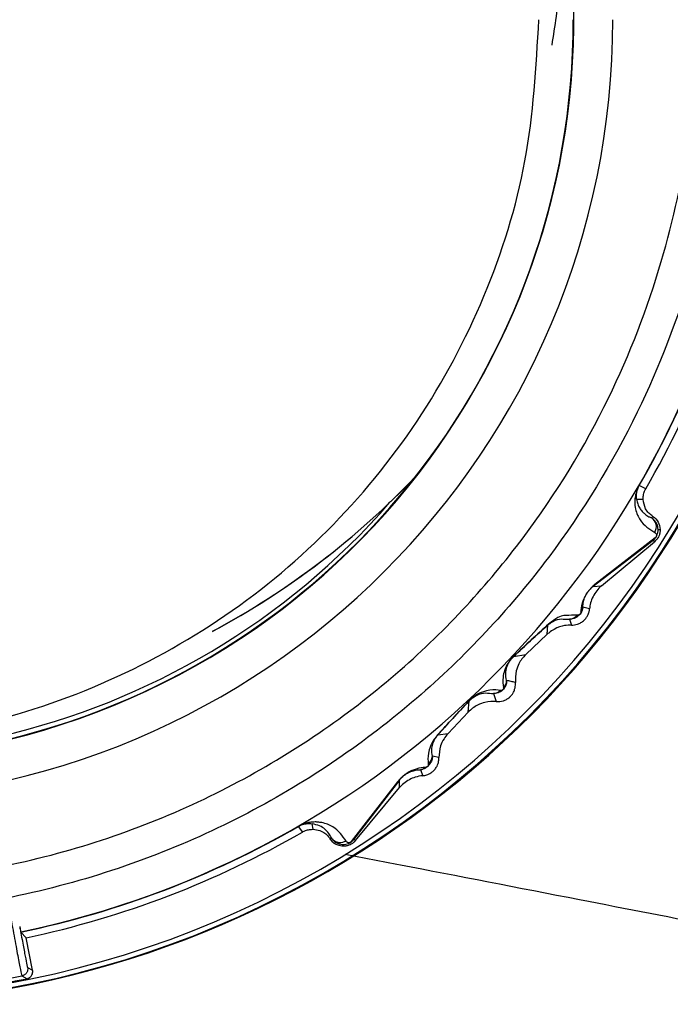
# Model space of a CAD drawing. Units: millimetres. Extents: x -18 to 2041, y -35 to 1510.
# Drawn here: x 649 to 667, y 1198 to 1225 of the extents above; entities that cross this region are included whole.
import ezdxf

# ---------------------------------------------------------------- set-up
doc = ezdxf.new("R2010")
doc.units = ezdxf.units.MM

msp = doc.modelspace()

# ---------------------------------------------------------------- linework, layer by layer
at = {"color": 7}
for p, q in [((666.351, 1212.2), (666.169, 1212.288)), ((666.094, 1211.906), (666.276, 1211.906)), ((666.51, 1211.393), (666.545, 1211.433)), ((666.692, 1211.075), (666.749, 1211.075)), ((666.55, 1210.771), (664.897, 1209.497)), ((666.611, 1210.844), (664.937, 1209.545)), ((665.122, 1209.513), (666.589, 1210.733)), ((666.589, 1210.733), (666.55, 1210.771)), ((664.897, 1209.497), (665.122, 1209.513)), ((664.794, 1208.874), (664.611, 1208.918)), ((664.239, 1208.588), (664.29, 1208.424)), ((663.623, 1208.171), (663.637, 1208.424)), ((663.029, 1207.609), (663.623, 1208.171)), ((662.693, 1207.555), (663.029, 1207.609)), ((662.136, 1206.53), (662.209, 1206.309)), ((661.439, 1206.02), (661.464, 1206.326)), ((660.879, 1205.426), (661.439, 1206.02)), ((660.598, 1205.386), (660.879, 1205.426)), ((660.627, 1204.761), (660.445, 1204.795)), ((660.115, 1204.421), (660.177, 1204.257)), ((659.484, 1204.091), (658.201, 1202.434)), ((659.532, 1204.132), (658.275, 1202.496)), ((658.32, 1202.465), (659.537, 1203.928)), ((659.537, 1203.928), (659.532, 1204.132)), ((656.731, 1202.85), (656.849, 1202.697)), ((657.143, 1202.773), (657.116, 1202.928)), ((657.618, 1202.506), (657.65, 1202.533)), ((657.978, 1202.304), (657.97, 1202.353)), ((658.275, 1202.496), (658.32, 1202.465)), ((649.059, 1199.932), (649.058, 1199.936)), ((649.06, 1199.93), (649.059, 1199.932)), ((649.207, 1199.774), (649.06, 1199.93)), ((649.384, 1198.873), (649.207, 1199.774)), ((649.247, 1198.945), (649.384, 1198.873)), ((649.089, 1198.714), (649.231, 1198.639))]:
    msp.add_line(p, q, dxfattribs=at)
for centre, radius, start, end in [((643.882, 1225.18), 27.25, 180, 44.1514), ((643.843, 1225.18), 20.511, 204.4274, 17.3423), ((643.876, 1225.18), 27.23, 180, 0), ((643.874, 1225.18), 27.096, 180, 0), ((643.839, 1225.18), 21.601, 180, 0), ((643.845, 1225.18), 20.5, 204.7482, 0.0002), ((643.838, 1225.18), 25.778, 281.6814, 348.3189), ((643.838, 1225.18), 25.783, 330, 348.3181), ((643.838, 1225.18), 25.785, 330.0003, 348.3177), ((643.868, 1225.18), 25.962, 330.0004, 348.1342), ((643.847, 1227.861), 22.251, 298.2036, 316.5141), ((643.844, 1227.86), 22.25, 298.2187, 316.5648), ((666.181, 1212.312), 0.0269, 238.6579, 243.5237), ((643.922, 1225.18), 20.347, 247.0255, 318.9708), ((666.342, 1211.145), 0.3, 327.926, 55.8374), ((666.376, 1210.979), 0.271, 309.772, 330.0449), ((664.735, 1209.676), 0.241, 311.9734, 326.9418), ((664.325, 1208.969), 0.291, 320.3785, 349.865), ((664.215, 1208.884), 0.297, 274.5234, 321.9833), ((663.52, 1208.546), 0.169, 313.8704, 326.0923), ((662.654, 1207.593), 0.0545, 316.6658, 332.1507), ((662.203, 1206.905), 0.297, 314.4182, 357.6076), ((662.123, 1206.826), 0.296, 272.4009, 315.5813), ((661.424, 1206.369), 0.0591, 298.4663, 312.8769), ((660.474, 1205.506), 0.173, 304.045, 316.0271), ((660.149, 1204.818), 0.297, 308.013, 355.4755), ((660.065, 1204.707), 0.291, 280.074, 309.6116), ((659.352, 1204.294), 0.242, 303.0834, 318.0604), ((643.839, 1225.18), 25.782, 281.6817, 300.0002), ((643.839, 1225.18), 25.784, 281.6822, 300.0003), ((656.756, 1202.867), 0.0301, 209.2286, 213.4856), ((643.868, 1225.18), 25.961, 281.8656, 299.9999), ((658.065, 1202.67), 0.272, 299.9814, 320.219), ((643.871, 1225.194), 27.09, 278.5903, 281.4118), ((643.842, 1225.185), 26.986, 278.7858, 281.213)]:
    msp.add_arc(centre, radius, start, end, dxfattribs=at)
for points, knots in [([(664.045, 1227.86), (664.032, 1227.262), (664.009, 1226.126), (663.831, 1225.005), (663.747, 1224.473)], [0, 0, 0, 0, 0.526518, 1, 1, 1, 1]), ([(668.621, 1225.18), (668.578, 1224.08), (668.487, 1221.736), (667.68, 1218.059), (666.165, 1214.112), (664.16, 1210.836), (662.045, 1208.299), (660.138, 1206.444), (657.952, 1204.742), (655.501, 1203.247), (652.815, 1202.014), (649.937, 1201.093), (646.922, 1200.523), (643.836, 1200.33), (640.75, 1200.523), (637.734, 1201.093), (634.856, 1202.014), (632.17, 1203.247), (629.72, 1204.742), (627.534, 1206.444), (625.626, 1208.299), (623.511, 1210.836), (621.506, 1214.112), (619.992, 1218.059), (619.184, 1221.736), (619.093, 1224.08), (619.05, 1225.18)], [0, 0, 0, 0, 0.042381, 0.09033, 0.144358, 0.204764, 0.237395, 0.271554, 0.307141, 0.344015, 0.381985, 0.420821, 0.460257, 0.5, 0.539743, 0.579179, 0.618015, 0.655985, 0.692859, 0.728447, 0.762606, 0.795236, 0.855642, 0.90967, 0.957619, 1, 1, 1, 1]), ([(619.937, 1225.18), (619.978, 1224.12), (620.066, 1221.859), (620.844, 1218.314), (622.305, 1214.508), (624.238, 1211.349), (626.277, 1208.903), (628.117, 1207.115), (630.225, 1205.473), (632.588, 1204.031), (635.177, 1202.843), (637.953, 1201.954), (640.86, 1201.405), (643.836, 1201.219), (646.812, 1201.405), (649.719, 1201.954), (652.494, 1202.843), (655.084, 1204.031), (657.447, 1205.473), (659.555, 1207.115), (661.394, 1208.903), (663.433, 1211.349), (665.366, 1214.508), (666.827, 1218.314), (667.606, 1221.859), (667.693, 1224.12), (667.735, 1225.18)], [0, 0, 0, 0, 0.042381, 0.09033, 0.144358, 0.204764, 0.237394, 0.271554, 0.307142, 0.344014, 0.381984, 0.420821, 0.460257, 0.5, 0.539743, 0.579179, 0.618016, 0.655986, 0.692858, 0.728446, 0.762606, 0.795236, 0.855642, 0.90967, 0.957619, 1, 1, 1, 1]), ([(643.391, 1205.18), (644.7, 1205.255), (647.318, 1205.403), (651.094, 1206.593), (654.575, 1208.441), (657.624, 1210.947), (660.13, 1213.997), (661.979, 1217.477), (663.168, 1221.253), (663.317, 1223.871), (663.391, 1225.18)], [0, 0, 0, 0, 0.125, 0.25, 0.375, 0.5, 0.625, 0.75, 0.875, 1, 1, 1, 1]), ([(666.167, 1212.289), (666.163, 1212.282), (666.154, 1212.267), (666.138, 1212.236), (666.11, 1212.175), (666.08, 1212.089), (666.052, 1211.969), (666.039, 1211.802), (666.073, 1211.563), (666.226, 1211.225), (666.448, 1211.082), (666.596, 1210.986)], [0, 0, 0, 0, 0.002893, 0.005917, 0.012789, 0.031828, 0.063145, 0.125822, 0.250797, 0.500691, 1, 1, 1, 1]), ([(666.094, 1211.906), (666.089, 1211.96), (666.081, 1212.028), (666.113, 1212.166), (666.14, 1212.232), (666.155, 1212.262), (666.163, 1212.277), (666.167, 1212.284), (666.169, 1212.288)], [0, 0, 0, 0, 0.719286, 0.908182, 0.96337, 0.983161, 0.991794, 1, 1, 1, 1]), ([(666.276, 1211.906), (666.277, 1211.941), (666.279, 1212.01), (666.307, 1212.116), (666.34, 1212.178), (666.351, 1212.2)], [0, 0, 0, 0, 0.390807, 0.785266, 1, 1, 1, 1]), ([(666.094, 1211.906), (666.104, 1211.861), (666.124, 1211.766), (666.18, 1211.661), (666.247, 1211.571), (666.332, 1211.491), (666.42, 1211.431), (666.485, 1211.403), (666.51, 1211.393)], [0, 0, 0, 0, 0.146681, 0.310192, 0.481569, 0.64196, 0.866109, 1, 1, 1, 1]), ([(666.545, 1211.433), (666.468, 1211.491), (666.333, 1211.594), (666.293, 1211.812), (666.276, 1211.906)], [0, 0, 0, 0, 0.567996, 1, 1, 1, 1]), ([(666.692, 1211.075), (666.684, 1211.128), (666.664, 1211.265), (666.569, 1211.344), (666.51, 1211.393)], [0, 0, 0, 0, 0.381532, 1, 1, 1, 1]), ([(666.545, 1211.433), (666.603, 1211.389), (666.706, 1211.311), (666.736, 1211.147), (666.749, 1211.075)], [0, 0, 0, 0, 0.566086, 1, 1, 1, 1]), ([(666.55, 1210.771), (666.563, 1210.782), (666.587, 1210.803), (666.619, 1210.841), (666.645, 1210.881), (666.669, 1210.933), (666.689, 1211), (666.691, 1211.047), (666.692, 1211.075)], [0, 0, 0, 0, 0.145112, 0.272764, 0.387945, 0.49739, 0.699961, 1, 1, 1, 1]), ([(666.749, 1211.075), (666.748, 1211.046), (666.746, 1210.993), (666.722, 1210.909), (666.684, 1210.836), (666.638, 1210.777), (666.605, 1210.747), (666.589, 1210.733)], [0, 0, 0, 0, 0.267469, 0.482581, 0.657782, 0.833204, 1, 1, 1, 1]), ([(666.596, 1210.986), (666.609, 1210.975), (666.633, 1210.956), (666.652, 1210.926), (666.641, 1210.883), (666.636, 1210.873), (666.634, 1210.869), (666.632, 1210.865), (666.629, 1210.861), (666.625, 1210.856), (666.618, 1210.849), (666.614, 1210.846), (666.611, 1210.844)], [0, 0, 0, 0, 0.499182, 0.873257, 0.914792, 0.921309, 0.926741, 0.931636, 0.936765, 0.946753, 0.960263, 1, 1, 1, 1]), ([(664.937, 1209.545), (664.905, 1209.518), (664.864, 1209.483), (664.798, 1209.411), (664.771, 1209.378), (664.752, 1209.355), (664.735, 1209.331), (664.711, 1209.297), (664.666, 1209.225), (664.62, 1209.131), (664.558, 1208.952), (664.553, 1208.857), (664.549, 1208.784)], [0, 0, 0, 0, 0.125007, 0.160074, 0.175203, 0.189436, 0.20348, 0.218079, 0.251262, 0.351169, 0.500909, 1, 1, 1, 1]), ([(664.611, 1208.918), (664.611, 1208.973), (664.61, 1209.04), (664.654, 1209.177), (664.68, 1209.24), (664.72, 1209.306), (664.739, 1209.333), (664.754, 1209.354), (664.77, 1209.374), (664.791, 1209.398), (664.843, 1209.453), (664.872, 1209.477), (664.897, 1209.497)], [0, 0, 0, 0, 0.518011, 0.645085, 0.767586, 0.79565, 0.808852, 0.821669, 0.834655, 0.848205, 0.876702, 1, 1, 1, 1]), ([(665.122, 1209.513), (665.077, 1209.47), (664.987, 1209.383), (664.881, 1209.211), (664.815, 1209.036), (664.801, 1208.929), (664.794, 1208.874)], [0, 0, 0, 0, 0.236592, 0.474273, 0.728466, 1, 1, 1, 1]), ([(664.29, 1208.424), (664.346, 1208.428), (664.428, 1208.432), (664.553, 1208.488), (664.638, 1208.55), (664.704, 1208.625), (664.753, 1208.707), (664.784, 1208.793), (664.791, 1208.848), (664.794, 1208.874)], [0, 0, 0, 0, 0.294576, 0.431191, 0.569259, 0.663175, 0.75708, 0.884942, 1, 1, 1, 1]), ([(664.58, 1208.808), (664.576, 1208.8), (664.567, 1208.782), (664.547, 1208.749), (664.519, 1208.715), (664.486, 1208.683), (664.455, 1208.658), (664.434, 1208.645), (664.425, 1208.639)], [0, 0, 0, 0, 0.113952, 0.267523, 0.468137, 0.615555, 0.827287, 1, 1, 1, 1]), ([(664.611, 1208.918), (664.609, 1208.903), (664.604, 1208.871), (664.588, 1208.83), (664.58, 1208.808)], [0, 0, 0, 0, 0.457055, 1, 1, 1, 1]), ([(663.637, 1208.424), (663.682, 1208.458), (663.87, 1208.594), (664.028, 1208.595), (664.162, 1208.591), (664.239, 1208.588)], [0, 0, 0, 0, 0.120534, 0.495647, 1, 1, 1, 1]), ([(664.449, 1208.701), (664.349, 1208.699), (664.168, 1208.693), (663.958, 1208.683), (663.708, 1208.489), (663.66, 1208.452)], [0, 0, 0, 0, 0.500447, 0.903454, 1, 1, 1, 1]), ([(664.285, 1208.592), (664.277, 1208.591), (664.261, 1208.589), (664.246, 1208.589), (664.239, 1208.588)], [0, 0, 0, 0, 0.506625, 1, 1, 1, 1]), ([(664.425, 1208.639), (664.398, 1208.626), (664.346, 1208.602), (664.305, 1208.595), (664.285, 1208.592)], [0, 0, 0, 0, 0.525078, 1, 1, 1, 1]), ([(664.549, 1208.784), (664.55, 1208.776), (664.551, 1208.768), (664.538, 1208.743), (664.535, 1208.739), (664.533, 1208.736), (664.531, 1208.733), (664.529, 1208.731), (664.526, 1208.728), (664.522, 1208.724), (664.517, 1208.719), (664.506, 1208.711), (664.478, 1208.699), (664.462, 1208.7), (664.449, 1208.701)], [0, 0, 0, 0, 0.250727, 0.270596, 0.278492, 0.285399, 0.291845, 0.298372, 0.305589, 0.313979, 0.340259, 0.376514, 0.50138, 1, 1, 1, 1]), ([(662.693, 1207.555), (662.854, 1207.707), (663.204, 1208.037), (663.485, 1208.288), (663.637, 1208.424)], [0, 0, 0, 0, 0.458259, 1, 1, 1, 1]), ([(663.66, 1208.452), (663.506, 1208.314), (663.22, 1208.057), (662.865, 1207.722), (662.702, 1207.567)], [0, 0, 0, 0, 0.540418, 1, 1, 1, 1]), ([(664.29, 1208.424), (664.229, 1208.423), (664.085, 1208.418), (663.868, 1208.349), (663.698, 1208.238), (663.637, 1208.183), (663.623, 1208.171)], [0, 0, 0, 0, 0.309535, 0.736777, 0.943137, 1, 1, 1, 1]), ([(662.702, 1207.567), (662.692, 1207.558), (662.674, 1207.54), (662.645, 1207.509), (662.618, 1207.479), (662.582, 1207.434), (662.543, 1207.378), (662.485, 1207.281), (662.426, 1207.136), (662.382, 1206.916), (662.399, 1206.782), (662.41, 1206.693)], [0, 0, 0, 0, 0.012238, 0.023793, 0.035718, 0.048979, 0.081975, 0.126169, 0.251213, 0.500597, 1, 1, 1, 1]), ([(662.499, 1206.892), (662.486, 1206.96), (662.466, 1207.061), (662.49, 1207.227), (662.533, 1207.341), (662.576, 1207.416), (662.612, 1207.466), (662.632, 1207.49), (662.65, 1207.511), (662.665, 1207.527), (662.68, 1207.542), (662.689, 1207.551), (662.693, 1207.555)], [0, 0, 0, 0, 0.509335, 0.762036, 0.886798, 0.946876, 0.961069, 0.974446, 0.980839, 0.98708, 0.993435, 1, 1, 1, 1]), ([(663.029, 1207.609), (662.991, 1207.57), (662.916, 1207.49), (662.822, 1207.332), (662.736, 1207.098), (662.74, 1206.943), (662.742, 1206.841)], [0, 0, 0, 0, 0.154366, 0.308307, 0.545725, 1, 1, 1, 1]), ([(662.335, 1206.618), (662.245, 1206.629), (662.11, 1206.645), (661.869, 1206.589), (661.717, 1206.529), (661.584, 1206.436), (661.54, 1206.4), (661.509, 1206.374), (661.479, 1206.345), (661.461, 1206.327), (661.452, 1206.317)], [0, 0, 0, 0, 0.500116, 0.750366, 0.918621, 0.951313, 0.964464, 0.976317, 0.987827, 1, 1, 1, 1]), ([(662.209, 1206.309), (662.274, 1206.308), (662.361, 1206.307), (662.495, 1206.365), (662.572, 1206.418), (662.636, 1206.482), (662.689, 1206.56), (662.735, 1206.671), (662.746, 1206.767), (662.743, 1206.826), (662.742, 1206.841)], [0, 0, 0, 0, 0.276898, 0.371735, 0.467187, 0.542295, 0.617206, 0.736306, 0.930695, 1, 1, 1, 1]), ([(662.493, 1206.82), (662.489, 1206.801), (662.479, 1206.762), (662.458, 1206.715), (662.427, 1206.669), (662.396, 1206.632), (662.36, 1206.602), (662.315, 1206.572), (662.284, 1206.559), (662.261, 1206.55)], [0, 0, 0, 0, 0.184651, 0.38965, 0.463254, 0.598627, 0.711052, 0.781404, 1, 1, 1, 1]), ([(662.41, 1206.693), (662.411, 1206.686), (662.411, 1206.673), (662.412, 1206.659), (662.4, 1206.641), (662.397, 1206.639), (662.396, 1206.637), (662.394, 1206.636), (662.393, 1206.634), (662.391, 1206.632), (662.389, 1206.63), (662.384, 1206.627), (662.375, 1206.622), (662.355, 1206.616), (662.344, 1206.617), (662.335, 1206.618)], [0, 0, 0, 0, 0.251401, 0.464372, 0.477108, 0.486687, 0.490632, 0.494322, 0.498013, 0.501958, 0.511755, 0.523632, 0.555299, 0.653748, 1, 1, 1, 1]), ([(662.499, 1206.892), (662.499, 1206.881), (662.499, 1206.859), (662.495, 1206.833), (662.493, 1206.82)], [0, 0, 0, 0, 0.485947, 1, 1, 1, 1]), ([(662.742, 1206.841), (662.701, 1206.849), (662.621, 1206.864), (662.54, 1206.883), (662.499, 1206.892)], [0, 0, 0, 0, 0.500005, 1, 1, 1, 1]), ([(661.464, 1206.326), (661.468, 1206.33), (661.477, 1206.34), (661.492, 1206.354), (661.508, 1206.369), (661.528, 1206.387), (661.552, 1206.406), (661.602, 1206.443), (661.773, 1206.54), (661.938, 1206.553), (662.063, 1206.538), (662.136, 1206.53)], [0, 0, 0, 0, 0.006504, 0.012799, 0.018984, 0.02529, 0.038393, 0.052445, 0.112147, 0.489985, 1, 1, 1, 1]), ([(662.261, 1206.55), (662.237, 1206.543), (662.191, 1206.53), (662.154, 1206.53), (662.136, 1206.53)], [0, 0, 0, 0, 0.523827, 1, 1, 1, 1]), ([(661.452, 1206.317), (661.298, 1206.154), (660.963, 1205.8), (660.708, 1205.516), (660.571, 1205.363)], [0, 0, 0, 0, 0.459624, 1, 1, 1, 1]), ([(660.598, 1205.386), (660.733, 1205.537), (660.983, 1205.816), (661.313, 1206.166), (661.464, 1206.326)], [0, 0, 0, 0, 0.541723, 1, 1, 1, 1]), ([(662.209, 1206.309), (662.111, 1206.311), (661.957, 1206.313), (661.721, 1206.23), (661.558, 1206.132), (661.477, 1206.056), (661.439, 1206.02)], [0, 0, 0, 0, 0.436716, 0.687518, 0.852627, 1, 1, 1, 1]), ([(660.571, 1205.363), (660.532, 1205.314), (660.433, 1205.187), (660.376, 1205.042), (660.311, 1204.813), (660.324, 1204.676), (660.332, 1204.585)], [0, 0, 0, 0, 0.096558, 0.249976, 0.499811, 1, 1, 1, 1]), ([(660.445, 1204.795), (660.434, 1204.864), (660.417, 1204.968), (660.456, 1205.137), (660.495, 1205.245), (660.564, 1205.34), (660.598, 1205.386)], [0, 0, 0, 0, 0.504247, 0.75492, 0.879327, 1, 1, 1, 1]), ([(660.879, 1205.426), (660.839, 1205.377), (660.744, 1205.261), (660.641, 1205.021), (660.633, 1204.863), (660.627, 1204.761)], [0, 0, 0, 0, 0.204321, 0.487057, 1, 1, 1, 1]), ([(660.177, 1204.257), (660.215, 1204.262), (660.279, 1204.272), (660.379, 1204.316), (660.459, 1204.372), (660.528, 1204.445), (660.589, 1204.543), (660.624, 1204.655), (660.626, 1204.727), (660.627, 1204.761)], [0, 0, 0, 0, 0.164655, 0.274296, 0.38475, 0.479329, 0.607953, 0.81567, 1, 1, 1, 1]), ([(660.445, 1204.795), (660.445, 1204.779), (660.444, 1204.746), (660.434, 1204.707), (660.429, 1204.687)], [0, 0, 0, 0, 0.489337, 1, 1, 1, 1]), ([(660.25, 1204.484), (660.176, 1204.479), (660.08, 1204.473), (659.9, 1204.41), (659.806, 1204.364), (659.734, 1204.319), (659.7, 1204.295), (659.676, 1204.277), (659.652, 1204.259), (659.619, 1204.232), (659.546, 1204.165), (659.511, 1204.124), (659.484, 1204.091)], [0, 0, 0, 0, 0.496414, 0.646227, 0.746635, 0.780516, 0.79532, 0.809484, 0.82377, 0.8389, 0.873939, 1, 1, 1, 1]), ([(660.361, 1204.558), (660.354, 1204.55), (660.339, 1204.532), (660.307, 1204.503), (660.271, 1204.478), (660.223, 1204.45), (660.192, 1204.44), (660.168, 1204.432)], [0, 0, 0, 0, 0.125473, 0.309892, 0.496757, 0.625998, 1, 1, 1, 1]), ([(660.332, 1204.585), (660.333, 1204.571), (660.335, 1204.554), (660.323, 1204.526), (660.314, 1204.514), (660.309, 1204.509), (660.305, 1204.506), (660.303, 1204.503), (660.3, 1204.502), (660.298, 1204.5), (660.295, 1204.498), (660.291, 1204.496), (660.28, 1204.49), (660.265, 1204.485), (660.256, 1204.484), (660.25, 1204.484)], [0, 0, 0, 0, 0.501042, 0.641149, 0.679093, 0.692535, 0.703242, 0.708005, 0.712748, 0.717682, 0.723116, 0.735912, 0.752177, 0.846772, 1, 1, 1, 1]), ([(660.429, 1204.687), (660.423, 1204.668), (660.41, 1204.629), (660.377, 1204.582), (660.361, 1204.558)], [0, 0, 0, 0, 0.499653, 1, 1, 1, 1]), ([(659.532, 1204.132), (659.552, 1204.157), (659.575, 1204.186), (659.633, 1204.239), (659.657, 1204.26), (659.678, 1204.276), (659.699, 1204.292), (659.726, 1204.31), (659.792, 1204.35), (659.855, 1204.376), (659.991, 1204.42), (660.06, 1204.421), (660.115, 1204.421)], [0, 0, 0, 0, 0.124538, 0.153324, 0.166878, 0.17992, 0.192902, 0.20633, 0.234844, 0.35858, 0.485535, 1, 1, 1, 1]), ([(660.177, 1204.257), (660.109, 1204.247), (659.994, 1204.231), (659.808, 1204.153), (659.653, 1204.05), (659.574, 1203.967), (659.537, 1203.928)], [0, 0, 0, 0, 0.332091, 0.562171, 0.794158, 1, 1, 1, 1]), ([(660.168, 1204.432), (660.159, 1204.43), (660.14, 1204.425), (660.124, 1204.423), (660.115, 1204.421)], [0, 0, 0, 0, 0.512909, 1, 1, 1, 1]), ([(658.057, 1202.447), (657.958, 1202.592), (657.832, 1202.775), (657.555, 1202.912), (657.414, 1202.955), (657.286, 1202.974), (657.178, 1202.978), (657.062, 1202.969), (656.95, 1202.947), (656.842, 1202.908), (656.781, 1202.88), (656.751, 1202.864), (656.737, 1202.856), (656.73, 1202.852)], [0, 0, 0, 0, 0.500024, 0.633546, 0.750091, 0.816405, 0.873019, 0.922912, 0.968831, 0.987435, 0.994177, 0.997152, 1, 1, 1, 1]), ([(656.731, 1202.85), (656.736, 1202.853), (656.746, 1202.858), (656.767, 1202.869), (656.81, 1202.89), (656.902, 1202.921), (657.009, 1202.935), (657.076, 1202.931), (657.116, 1202.928)], [0, 0, 0, 0, 0.011363, 0.023701, 0.054071, 0.147082, 0.484386, 1, 1, 1, 1]), ([(657.65, 1202.533), (657.628, 1202.577), (657.583, 1202.665), (657.474, 1202.777), (657.338, 1202.876), (657.19, 1202.911), (657.116, 1202.928)], [0, 0, 0, 0, 0.250002, 0.500007, 0.75001, 1, 1, 1, 1]), ([(656.849, 1202.697), (656.879, 1202.712), (656.946, 1202.746), (657.05, 1202.77), (657.112, 1202.772), (657.143, 1202.773)], [0, 0, 0, 0, 0.292739, 0.65286, 1, 1, 1, 1]), ([(657.143, 1202.773), (657.209, 1202.764), (657.4, 1202.738), (657.537, 1202.623), (657.604, 1202.526), (657.618, 1202.506)], [0, 0, 0, 0, 0.292249, 0.850934, 1, 1, 1, 1]), ([(657.978, 1202.304), (657.929, 1202.311), (657.784, 1202.33), (657.68, 1202.418), (657.629, 1202.491), (657.618, 1202.506)], [0, 0, 0, 0, 0.290961, 0.855115, 1, 1, 1, 1]), ([(658.057, 1202.447), (658.024, 1202.431), (657.954, 1202.398), (657.834, 1202.401), (657.724, 1202.446), (657.674, 1202.505), (657.65, 1202.533)], [0, 0, 0, 0, 0.240521, 0.499965, 0.759438, 1, 1, 1, 1]), ([(657.65, 1202.533), (657.686, 1202.487), (657.759, 1202.393), (657.899, 1202.366), (657.97, 1202.353)], [0, 0, 0, 0, 0.48982, 1, 1, 1, 1]), ([(657.97, 1202.353), (657.995, 1202.354), (658.041, 1202.355), (658.111, 1202.375), (658.166, 1202.401), (658.207, 1202.428), (658.245, 1202.461), (658.264, 1202.484), (658.275, 1202.496)], [0, 0, 0, 0, 0.277383, 0.496357, 0.617467, 0.736282, 0.86129, 1, 1, 1, 1]), ([(658.32, 1202.465), (658.304, 1202.446), (658.271, 1202.409), (658.204, 1202.361), (658.126, 1202.325), (658.049, 1202.306), (658, 1202.305), (657.978, 1202.304)], [0, 0, 0, 0, 0.191057, 0.383502, 0.558009, 0.791968, 1, 1, 1, 1]), ([(658.201, 1202.434), (658.199, 1202.431), (658.196, 1202.427), (658.189, 1202.42), (658.185, 1202.417), (658.18, 1202.414), (658.176, 1202.411), (658.173, 1202.409), (658.163, 1202.405), (658.145, 1202.4), (658.118, 1202.4), (658.082, 1202.413), (658.067, 1202.434), (658.057, 1202.447)], [0, 0, 0, 0, 0.039541, 0.052987, 0.062953, 0.0681, 0.073004, 0.07837, 0.0848, 0.125893, 0.250846, 0.500516, 1, 1, 1, 1]), ([(668.421, 1200.062), (667.118, 1200.316), (664.108, 1200.901), (660.583, 1201.585), (658.539, 1201.982), (658.033, 1202.08)], [0, 0, 0, 0, 0.365097, 0.842903, 1, 1, 1, 1]), ([(648.785, 1200.298), (648.824, 1200.083), (648.903, 1199.651), (648.999, 1199.139), (649.069, 1198.786), (649.082, 1198.738), (649.089, 1198.714)], [0, 0, 0, 0, 0.24998, 0.499984, 0.750005, 1, 1, 1, 1]), ([(649.028, 1200.079), (649.038, 1200.028), (649.051, 1199.962), (649.056, 1199.941), (649.058, 1199.936)], [0, 0, 0, 0, 0.768178, 1, 1, 1, 1]), ([(649.028, 1200.079), (649.057, 1199.919), (649.115, 1199.601), (649.183, 1199.24), (649.232, 1198.994), (649.242, 1198.961), (649.247, 1198.945)], [0, 0, 0, 0, 0.250161, 0.500239, 0.750159, 1, 1, 1, 1]), ([(649.247, 1198.945), (649.249, 1198.92), (649.252, 1198.882), (649.236, 1198.832), (649.216, 1198.796), (649.19, 1198.766), (649.15, 1198.733), (649.113, 1198.721), (649.089, 1198.714)], [0, 0, 0, 0, 0.239783, 0.368627, 0.500015, 0.63144, 0.760224, 1, 1, 1, 1]), ([(649.231, 1198.639), (649.243, 1198.642), (649.268, 1198.649), (649.298, 1198.666), (649.324, 1198.686), (649.349, 1198.712), (649.384, 1198.769), (649.392, 1198.825), (649.385, 1198.866), (649.384, 1198.873)], [0, 0, 0, 0, 0.074414, 0.165661, 0.235066, 0.335309, 0.481209, 0.913872, 1, 1, 1, 1])]:
    msp.add_open_spline(points, degree=3, knots=knots, dxfattribs=at)

doc.saveas('drawing.dxf')
